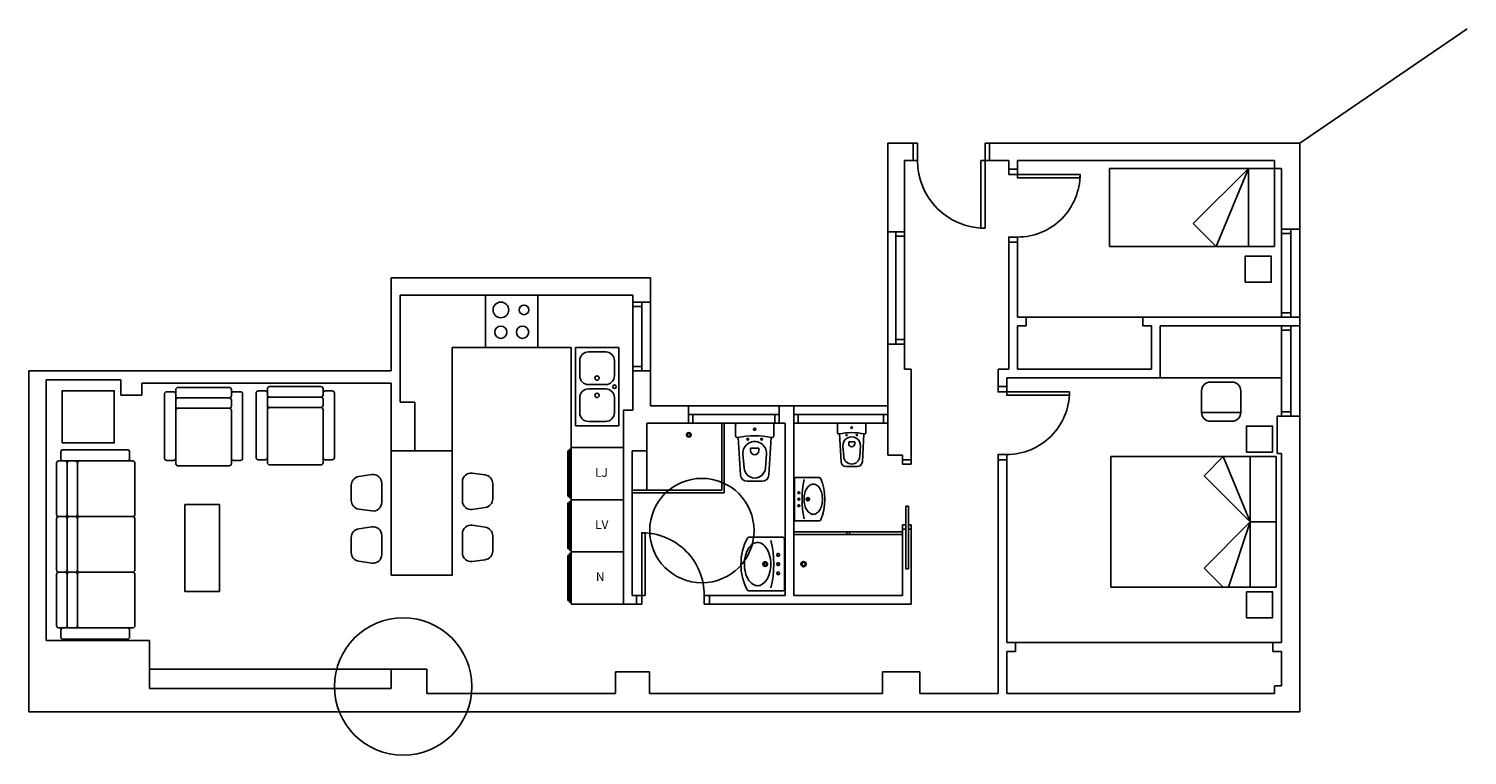
# Model space of a CAD drawing. Units: millimetres. Extents: x 1455 to 1574, y 780 to 844.
# Drawn here: x 1515 to 1532, y 806 to 815 of the extents above; entities that cross this region are included whole.
import ezdxf

# ---------------------------------------------------------------- set-up
doc = ezdxf.new("R2010")
doc.units = ezdxf.units.MM
for name, color, linetype in [('Baño', 6, 'Continuous'), ('Cocina', 4, 'Continuous'), ('Mobiliario', 3, 'Continuous'), ('MUEBLES', 7, 'Continuous'), ('Muro', 7, 'Continuous'), ('Puertas', 3, 'Continuous'), ('SANITARIO', 1, 'Continuous'), ('Ventanas', 3, 'Continuous')]:
    doc.layers.add(name, color=color, linetype=linetype)
doc.styles.get("Standard").update_dxf_attribs({"font": 'arial.ttf'})

# ---------------------------------------------------------------- blocks, each defined once
blk = doc.blocks.new('f')
at = {"layer": 'Cocina'}
for p, q in [((-0.436, -0.464), (-0.436, 0.436)), ((-0.436, 0.436), (0.064, 0.436)), ((-0.286, 0.386), (-0.086, 0.386)), ((0.064, 0.436), (0.064, -0.464)), ((-0.386, 0.111), (-0.386, 0.286)), ((0.014, 0.286), (0.014, 0.111)), ((-0.086, 0.011), (-0.286, 0.011)), ((-0.386, -0.314), (-0.386, -0.139)), ((-0.086, -0.039), (-0.286, -0.039)), ((0.014, -0.139), (0.014, -0.314)), ((0.064, -0.464), (-0.436, -0.464)), ((-0.086, -0.414), (-0.286, -0.414))]:
    blk.add_line(p, q, dxfattribs=at)
for centre, radius in [((-0.186, 0.086), 0.025), ((0.014, -0.014), 0.02), ((-0.186, -0.114), 0.025)]:
    blk.add_circle(centre, radius, dxfattribs=at)
for centre, start, end in [((-0.286, 0.286), 90, 180), ((-0.086, 0.286), 0, 90), ((-0.286, 0.111), 180, 270), ((-0.086, 0.111), 270, 0), ((-0.286, -0.139), 90, 180), ((-0.086, -0.139), 0, 90), ((-0.286, -0.314), 180, 270), ((-0.086, -0.314), 270, 0)]:
    blk.add_arc(centre, 0.1, start, end, dxfattribs=at)
blk = doc.blocks.new('SILLA-45', base_point=(6.225, 3.075))
for p, q in [((6, 3.5), (6.45, 3.5)), ((6, 3.5), (6, 3.25)), ((6.35, 3.6), (6.1, 3.6)), ((6.45, 3.25), (6.45, 3.5)), ((6.1, 3.15), (6.35, 3.15))]:
    blk.add_line(p, q)
for centre, start, end in [((6.1, 3.5), 90, 180), ((6.35, 3.5), 0, 90), ((6.1, 3.25), 180, 270), ((6.35, 3.25), 270, 0)]:
    blk.add_arc(centre, 0.1, start, end)
blk = doc.blocks.new('SILLA-40', base_point=(10.725, 9.45))
at = {"layer": 'MUEBLES'}
for p, q in [((10.538, 9.764), (10.516, 9.614)), ((10.637, 9.85), (10.813, 9.85)), ((10.912, 9.764), (10.934, 9.614)), ((10.615, 9.5), (10.835, 9.5))]:
    blk.add_line(p, q, dxfattribs=at)
for centre, start, end in [((10.637, 9.75), 90, 171.8699), ((10.813, 9.75), 8.1301, 90), ((10.615, 9.6), 171.8699, 270), ((10.835, 9.6), 270, 8.1301)]:
    blk.add_arc(centre, 0.1, start, end, dxfattribs=at)

msp = doc.modelspace()

# ---------------------------------------------------------------- linework, layer by layer
msp.add_line((1529.802, 813.527), (1531.728, 814.842))
at = {"layer": 'Baño'}
for p, q in [((1523.152, 809.537), (1523.152, 810.308)), ((1523.182, 809.507), (1523.182, 810.308)), ((1522.774, 810.19), (1522.774, 810.203)), ((1522.774, 810.203), (1522.774, 810.19)), ((1522.774, 810.155), (1522.774, 810.142)), ((1522.774, 810.146), (1522.774, 810.155)), ((1522.774, 810.155), (1522.774, 810.146)), ((1522.792, 810.173), (1522.805, 810.173)), ((1523.442, 810.122), (1523.437, 810.122)), ((1523.442, 810.122), (1523.437, 810.122)), ((1523.452, 810.137), (1523.452, 810.132)), ((1523.452, 810.132), (1523.452, 810.137)), ((1523.452, 810.137), (1523.452, 810.132)), ((1523.452, 810.132), (1523.452, 810.137)), ((1523.452, 810.112), (1523.452, 810.107)), ((1523.452, 810.112), (1523.452, 810.107)), ((1523.467, 810.122), (1523.462, 810.122)), ((1523.467, 810.122), (1523.462, 810.122)), ((1523.467, 810.122), (1523.462, 810.122)), ((1523.467, 810.122), (1523.462, 810.122)), ((1523.602, 810.122), (1523.597, 810.122)), ((1523.597, 810.122), (1523.602, 810.122)), ((1523.602, 810.122), (1523.597, 810.122)), ((1523.597, 810.122), (1523.602, 810.122)), ((1523.597, 810.122), (1523.602, 810.122)), ((1523.602, 810.122), (1523.597, 810.122)), ((1523.597, 810.122), (1523.602, 810.122)), ((1523.602, 810.122), (1523.597, 810.122)), ((1523.597, 810.122), (1523.602, 810.122)), ((1523.597, 810.122), (1523.602, 810.122)), ((1523.612, 810.137), (1523.612, 810.132)), ((1523.612, 810.132), (1523.612, 810.137)), ((1523.612, 810.137), (1523.612, 810.132)), ((1523.612, 810.132), (1523.612, 810.137)), ((1523.612, 810.112), (1523.612, 810.107)), ((1523.612, 810.112), (1523.612, 810.107)), ((1523.622, 810.122), (1523.627, 810.122)), ((1523.627, 810.122), (1523.622, 810.122)), ((1523.622, 810.122), (1523.627, 810.122)), ((1523.627, 810.122), (1523.622, 810.122)), ((1524.58, 810.169), (1524.577, 810.169)), ((1524.58, 810.169), (1524.577, 810.169)), ((1524.588, 810.18), (1524.588, 810.176)), ((1524.588, 810.176), (1524.588, 810.18)), ((1524.588, 810.18), (1524.588, 810.176)), ((1524.588, 810.176), (1524.588, 810.18)), ((1524.588, 810.161), (1524.588, 810.158)), ((1524.588, 810.161), (1524.588, 810.158)), ((1524.599, 810.169), (1524.595, 810.169)), ((1524.599, 810.169), (1524.595, 810.169)), ((1524.599, 810.169), (1524.595, 810.169)), ((1524.599, 810.169), (1524.595, 810.169)), ((1524.7, 810.169), (1524.696, 810.169)), ((1524.696, 810.169), (1524.7, 810.169)), ((1524.7, 810.169), (1524.696, 810.169)), ((1524.696, 810.169), (1524.7, 810.169)), ((1524.696, 810.169), (1524.7, 810.169)), ((1524.7, 810.169), (1524.696, 810.169)), ((1524.696, 810.169), (1524.7, 810.169)), ((1524.7, 810.169), (1524.696, 810.169)), ((1524.696, 810.169), (1524.7, 810.169)), ((1524.696, 810.169), (1524.7, 810.169)), ((1524.707, 810.18), (1524.707, 810.176)), ((1524.707, 810.176), (1524.707, 810.18)), ((1524.707, 810.18), (1524.707, 810.176)), ((1524.707, 810.176), (1524.707, 810.18)), ((1524.707, 810.161), (1524.707, 810.158)), ((1524.707, 810.161), (1524.707, 810.158)), ((1524.715, 810.169), (1524.719, 810.169)), ((1524.719, 810.169), (1524.715, 810.169)), ((1524.715, 810.169), (1524.719, 810.169)), ((1524.719, 810.169), (1524.715, 810.169)), ((1522.292, 809.987), (1522.292, 809.537)), ((1523.485, 809.99), (1523.485, 810.018)), ((1523.485, 810.018), (1523.579, 810.018)), ((1523.53, 810.018), (1523.485, 810.018)), ((1523.485, 809.99), (1523.485, 810.018)), ((1523.485, 810.018), (1523.579, 810.018)), ((1523.53, 810.018), (1523.485, 810.018)), ((1523.579, 809.99), (1523.579, 810.018)), ((1523.579, 809.99), (1523.579, 810.018)), ((1524.613, 810.071), (1524.613, 810.091)), ((1524.613, 810.091), (1524.683, 810.091)), ((1524.646, 810.091), (1524.613, 810.091)), ((1524.613, 810.071), (1524.613, 810.091)), ((1524.613, 810.091), (1524.683, 810.091)), ((1524.646, 810.091), (1524.613, 810.091)), ((1524.683, 810.071), (1524.683, 810.091)), ((1524.683, 810.071), (1524.683, 810.091)), ((1523.99, 809.67), (1523.99, 809.195)), ((1524.276, 809.682), (1524.002, 809.682)), ((1522.122, 809.537), (1523.152, 809.537)), ((1522.122, 809.507), (1523.182, 809.507)), ((1524.024, 809.507), (1524.028, 809.507)), ((1524.028, 809.507), (1524.024, 809.507)), ((1524.028, 809.432), (1524.024, 809.432)), ((1524.039, 809.517), (1524.039, 809.522)), ((1524.039, 809.522), (1524.039, 809.517)), ((1524.039, 809.491), (1524.039, 809.496)), ((1524.039, 809.496), (1524.039, 809.491)), ((1524.039, 809.491), (1524.039, 809.496)), ((1524.039, 809.496), (1524.039, 809.491)), ((1524.039, 809.448), (1524.039, 809.443)), ((1524.039, 809.448), (1524.039, 809.443)), ((1524.039, 809.443), (1524.039, 809.448)), ((1524.039, 809.443), (1524.039, 809.448)), ((1524.05, 809.507), (1524.055, 809.507)), ((1524.055, 809.432), (1524.05, 809.432)), ((1524.132, 809.432), (1524.122, 809.432)), ((1524.144, 809.445), (1524.144, 809.454)), ((1524.144, 809.451), (1524.144, 809.445)), ((1524.144, 809.445), (1524.144, 809.451)), ((1524.024, 809.358), (1524.028, 809.358)), ((1524.028, 809.358), (1524.024, 809.358)), ((1524.039, 809.422), (1524.039, 809.417)), ((1524.039, 809.422), (1524.039, 809.417)), ((1524.039, 809.374), (1524.039, 809.369)), ((1524.039, 809.374), (1524.039, 809.369)), ((1524.039, 809.348), (1524.039, 809.343)), ((1524.05, 809.358), (1524.055, 809.358)), ((1524.144, 809.42), (1524.144, 809.411)), ((1524.144, 809.411), (1524.144, 809.42)), ((1524.002, 809.182), (1524.276, 809.182)), ((1523.982, 809.057), (1525.232, 809.057)), ((1523.982, 809.027), (1525.232, 809.027)), ((1524.592, 809.027), (1524.592, 809.057)), ((1524.622, 809.027), (1524.622, 809.057)), ((1523.788, 808.792), (1523.781, 808.792)), ((1523.803, 808.807), (1523.803, 808.814)), ((1523.803, 808.77), (1523.803, 808.777)), ((1523.803, 808.77), (1523.803, 808.777)), ((1523.825, 808.792), (1523.819, 808.792)), ((1523.819, 808.792), (1523.825, 808.792)), ((1523.653, 808.704), (1523.653, 808.717)), ((1523.653, 808.717), (1523.653, 808.704)), ((1523.653, 808.669), (1523.653, 808.655)), ((1523.653, 808.66), (1523.653, 808.669)), ((1523.653, 808.669), (1523.653, 808.66)), ((1523.671, 808.686), (1523.684, 808.686)), ((1523.781, 808.686), (1523.788, 808.686)), ((1523.803, 808.702), (1523.803, 808.708)), ((1523.803, 808.702), (1523.803, 808.708)), ((1523.803, 808.664), (1523.803, 808.671)), ((1523.803, 808.664), (1523.803, 808.671)), ((1523.803, 808.671), (1523.803, 808.664)), ((1523.803, 808.671), (1523.803, 808.664)), ((1523.803, 808.602), (1523.803, 808.596)), ((1523.803, 808.596), (1523.803, 808.602)), ((1523.803, 808.602), (1523.803, 808.596)), ((1523.803, 808.596), (1523.803, 808.602)), ((1523.819, 808.686), (1523.825, 808.686)), ((1524.074, 808.686), (1524.059, 808.686)), ((1524.064, 808.686), (1524.074, 808.686)), ((1524.074, 808.686), (1524.064, 808.686)), ((1524.094, 808.706), (1524.094, 808.721)), ((1524.114, 808.686), (1524.129, 808.686)), ((1524.129, 808.686), (1524.114, 808.686)), ((1523.788, 808.58), (1523.781, 808.58)), ((1523.803, 808.565), (1523.803, 808.558)), ((1523.803, 808.558), (1523.803, 808.565)), ((1523.825, 808.58), (1523.819, 808.58)), ((1523.819, 808.58), (1523.825, 808.58))]:
    msp.add_line(p, q, dxfattribs=at)
for points in [[(1523.336, 810.141, -0.475255), (1523.312, 810.161), (1523.312, 810.288, -0.414214), (1523.332, 810.308), (1523.732, 810.308, -0.414214), (1523.752, 810.288), (1523.752, 810.161, -0.475255), (1523.728, 810.141)], [(1523.336, 810.141, -0.475255), (1523.312, 810.161), (1523.312, 810.288, -0.414214), (1523.332, 810.308), (1523.732, 810.308, -0.414214), (1523.752, 810.288), (1523.752, 810.161, -0.475255), (1523.728, 810.141)], [(1524.501, 810.184, -0.475255), (1524.483, 810.198), (1524.483, 810.293, -0.414214), (1524.498, 810.307), (1524.797, 810.307, -0.414214), (1524.812, 810.293), (1524.812, 810.198, -0.475255), (1524.794, 810.184)], [(1524.501, 810.184, -0.475255), (1524.483, 810.198), (1524.483, 810.293, -0.414214), (1524.498, 810.307), (1524.797, 810.307, -0.414214), (1524.812, 810.293), (1524.812, 810.198, -0.475255), (1524.794, 810.184)], [(1523.722, 810.143), (1523.696, 809.713, -0.396945), (1523.616, 809.638), (1523.447, 809.638, -0.396945), (1523.367, 809.713), (1523.342, 810.143)], [(1523.722, 810.143), (1523.696, 809.713, -0.396945), (1523.616, 809.638), (1523.447, 809.638, -0.396945), (1523.367, 809.713), (1523.342, 810.143)], [(1524.789, 810.184), (1524.77, 809.864, -0.396945), (1524.711, 809.807), (1524.585, 809.807, -0.396945), (1524.525, 809.864), (1524.506, 810.184)], [(1524.789, 810.184), (1524.77, 809.864, -0.396945), (1524.711, 809.807), (1524.585, 809.807, -0.396945), (1524.525, 809.864), (1524.506, 810.184)]]:
    msp.add_lwpolyline(points, format="xyb", dxfattribs=at)
for points in [[(1522.743, 810.173), (1522.756, 810.173)], [(1524.165, 809.432), (1524.156, 809.432)], [(1523.623, 808.686), (1523.636, 808.686)], [(1524.094, 808.651), (1524.094, 808.666)]]:
    msp.add_lwpolyline(points, close=True, dxfattribs=at)
for points in [[(1523.409, 809.791, 0.932914), (1523.655, 809.791), (1523.666, 809.953, 1.07191), (1523.397, 809.953)], [(1523.409, 809.791, 0.932914), (1523.655, 809.791), (1523.666, 809.953, 1.07191), (1523.397, 809.953)], [(1524.556, 809.922, 0.932914), (1524.74, 809.922), (1524.748, 810.043, 1.07191), (1524.547, 810.043)], [(1524.556, 809.922, 0.932914), (1524.74, 809.922), (1524.748, 810.043, 1.07191), (1524.547, 810.043)], [(1524.281, 809.555, 0.107043), (1524.243, 809.595, 0.150191), (1524.206, 809.606, 0.150191), (1524.168, 809.595, 0.107043), (1524.131, 809.555, 0.075228), (1524.108, 809.502, 0.061979), (1524.1, 809.432, 0.061979), (1524.108, 809.363, 0.075228), (1524.131, 809.309, 0.107043), (1524.168, 809.27, 0.150191), (1524.206, 809.258, 0.150191), (1524.243, 809.27, 0.107043), (1524.281, 809.309, 0.075228), (1524.303, 809.363, 0.061979), (1524.312, 809.432, 0.061979), (1524.303, 809.502, 0.075228)], [(1523.856, 808.378, 0.414214), (1523.874, 808.395), (1523.874, 808.977, 0.414214), (1523.856, 808.995), (1523.465, 808.995, 0.275451), (1523.449, 808.986, 0.25303), (1523.449, 808.387, 0.275451), (1523.465, 808.378)], [(1523.458, 808.51, 0.107043), (1523.512, 808.454, 0.150191), (1523.565, 808.438, 0.150191), (1523.619, 808.454, 0.107043), (1523.672, 808.51, 0.075228), (1523.704, 808.587, 0.061979), (1523.717, 808.686, 0.061979), (1523.704, 808.786, 0.075228), (1523.672, 808.862, 0.107043), (1523.619, 808.918, 0.150191), (1523.565, 808.935, 0.150191), (1523.512, 808.918, 0.107043), (1523.458, 808.862, 0.075228), (1523.426, 808.786, 0.061979), (1523.413, 808.686, 0.061979), (1523.426, 808.587, 0.075228)]]:
    msp.add_lwpolyline(points, format="xyb", close=True, dxfattribs=at)
for centre, radius in [((1524.648, 810.255), 0.00933), ((1524.648, 810.255), 0.00933), ((1522.774, 810.173), 0.0265), ((1522.774, 810.173), 0.0176), ((1523.452, 810.122), 0.01), ((1523.452, 810.122), 0.01), ((1523.532, 810.237), 0.0125), ((1523.532, 810.237), 0.0125), ((1523.612, 810.122), 0.01), ((1523.612, 810.122), 0.01), ((1524.588, 810.169), 0.00746), ((1524.588, 810.169), 0.00746), ((1524.707, 810.169), 0.00746), ((1524.707, 810.169), 0.00746), ((1524.039, 809.507), 0.0108), ((1524.039, 809.432), 0.0108), ((1524.144, 809.432), 0.0185), ((1524.144, 809.432), 0.0123), ((1524.039, 809.358), 0.0108), ((1523.803, 808.792), 0.0154), ((1523.653, 808.686), 0.0265), ((1523.653, 808.686), 0.0176), ((1523.803, 808.686), 0.0154), ((1524.094, 808.686), 0.03), ((1524.094, 808.686), 0.02), ((1523.803, 808.58), 0.0154)]:
    msp.add_circle(centre, radius, dxfattribs=at)
for centre, radius, start, end in [((1523.532, 809.193), 0.968, 78.3215, 101.6785), ((1523.532, 809.193), 0.968, 78.3215, 101.6785), ((1524.648, 809.476), 0.722, 78.3215, 101.6785), ((1524.648, 809.476), 0.722, 78.3215, 101.6785), ((1523.532, 809.99), 0.047, 180, 0), ((1523.532, 809.99), 0.047, 180, 0), ((1524.648, 810.071), 0.0351, 180, 0), ((1524.648, 810.071), 0.0351, 180, 0), ((1524.002, 809.67), 0.0123, 90, 180), ((1525.192, 809.432), 1.116, 168.3505, 191.6495), ((1524.276, 809.67), 0.0123, 28.399, 90), ((1523.754, 809.432), 0.586, 335.4341, 24.5659), ((1524.002, 809.195), 0.0123, 180, 270), ((1524.276, 809.195), 0.0123, 270, 331.601), ((1522.597, 808.686), 1.154, 346.2997, 13.7003)]:
    msp.add_arc(centre, radius, start, end, dxfattribs=at)
at = {"layer": 'Cocina'}
for p, q in [((1520.052, 809.987), (1520.052, 811.177)), ((1520.052, 811.177), (1521.422, 811.177)), ((1521.422, 811.177), (1521.422, 808.227)), ((1521.422, 808.227), (1522.022, 808.227))]:
    msp.add_line(p, q, dxfattribs=at)
at = {"layer": 'Cocina', "linetype": 'Continuous'}
for p, q in [((1521.392, 809.987), (1521.382, 809.987)), ((1521.382, 809.987), (1521.382, 809.467)), ((1521.392, 809.987), (1521.392, 809.467)), ((1521.402, 810.007), (1521.402, 809.447)), ((1521.422, 810.007), (1521.402, 810.007)), ((1521.382, 809.467), (1521.392, 809.467)), ((1521.402, 809.447), (1521.422, 809.447)), ((1521.402, 809.407), (1521.402, 808.847)), ((1521.422, 809.407), (1521.402, 809.407)), ((1521.392, 808.787), (1521.382, 808.787)), ((1521.382, 808.787), (1521.382, 808.267)), ((1521.392, 808.787), (1521.392, 808.267)), ((1521.402, 808.847), (1521.422, 808.847)), ((1521.402, 808.807), (1521.402, 808.247)), ((1521.422, 808.807), (1521.402, 808.807)), ((1521.382, 808.267), (1521.392, 808.267)), ((1521.402, 808.247), (1521.422, 808.247))]:
    msp.add_line(p, q, dxfattribs=at)
at = {"layer": 'Cocina'}
msp.add_lwpolyline([(1520.437, 811.777), (1520.437, 811.177), (1521.037, 811.177), (1521.037, 811.777)], close=True, dxfattribs=at)
at = {"layer": 'Cocina', "linetype": 'Continuous'}
for points in [[(1521.422, 810.027), (1521.422, 809.427), (1522.022, 809.427), (1522.022, 810.027)], [(1521.392, 808.867), (1521.392, 809.387), (1521.382, 809.387), (1521.382, 808.867)], [(1521.422, 809.427), (1521.422, 808.827), (1522.022, 808.827), (1522.022, 809.427)], [(1521.422, 808.827), (1521.422, 808.227), (1522.022, 808.227), (1522.022, 808.827)]]:
    msp.add_lwpolyline(points, close=True, dxfattribs=at)
at = {"layer": 'Cocina'}
for centre, radius in [((1520.612, 811.609), 0.09), ((1520.878, 811.609), 0.055), ((1520.612, 811.352), 0.07), ((1520.862, 811.352), 0.07)]:
    msp.add_circle(centre, radius, dxfattribs=at)
at = {"layer": 'Mobiliario'}
for p, q in [((1527.612, 813.237), (1529.512, 813.237)), ((1527.612, 812.337), (1527.612, 813.237)), ((1529.212, 813.237), (1528.575, 812.601)), ((1529.212, 813.237), (1528.839, 812.337)), ((1529.212, 813.237), (1529.212, 812.337)), ((1529.512, 813.237), (1529.512, 812.337)), ((1528.839, 812.337), (1528.575, 812.601)), ((1529.512, 812.337), (1527.612, 812.337)), ((1528.197, 810.827), (1529.592, 810.827)), ((1516.742, 809.903), (1516.742, 810.643)), ((1516.767, 810.668), (1516.847, 810.668)), ((1516.872, 809.843), (1516.872, 810.693)), ((1517.192, 810.718), (1516.897, 810.718)), ((1517.192, 810.598), (1516.897, 810.598)), ((1517.487, 810.718), (1517.192, 810.718)), ((1517.192, 810.598), (1517.487, 810.598)), ((1517.512, 810.693), (1517.512, 810.623)), ((1517.617, 810.668), (1517.537, 810.668)), ((1517.642, 809.903), (1517.642, 810.643)), ((1517.797, 809.912), (1517.797, 810.652)), ((1517.822, 810.677), (1517.902, 810.677)), ((1517.927, 809.852), (1517.927, 810.702)), ((1518.247, 810.727), (1517.952, 810.727)), ((1518.247, 810.607), (1517.952, 810.607)), ((1518.542, 810.727), (1518.247, 810.727)), ((1518.247, 810.607), (1518.542, 810.607)), ((1518.567, 810.702), (1518.567, 810.632)), ((1518.672, 810.677), (1518.592, 810.677)), ((1518.697, 809.912), (1518.697, 810.652)), ((1517.192, 810.478), (1516.897, 810.478)), ((1517.487, 810.478), (1517.192, 810.478)), ((1517.512, 810.573), (1517.512, 810.503)), ((1517.512, 810.453), (1517.512, 809.843)), ((1518.247, 810.487), (1517.952, 810.487)), ((1518.542, 810.487), (1518.247, 810.487)), ((1518.567, 810.582), (1518.567, 810.512)), ((1518.567, 810.462), (1518.567, 809.852)), ((1515.552, 809.977), (1515.552, 809.897)), ((1516.317, 810.002), (1515.577, 810.002)), ((1516.342, 809.977), (1516.342, 809.897)), ((1515.622, 809.552), (1515.622, 809.847)), ((1515.742, 809.552), (1515.742, 809.847)), ((1516.767, 809.878), (1516.847, 809.878)), ((1516.897, 809.818), (1517.192, 809.818)), ((1517.192, 809.818), (1517.487, 809.818)), ((1517.617, 809.878), (1517.537, 809.878)), ((1517.822, 809.887), (1517.902, 809.887)), ((1517.952, 809.827), (1518.247, 809.827)), ((1518.247, 809.827), (1518.542, 809.827)), ((1518.672, 809.887), (1518.592, 809.887)), ((1527.63, 808.422), (1527.63, 809.922)), ((1527.63, 809.922), (1529.53, 809.922)), ((1528.92, 809.922), (1528.7, 809.702)), ((1529.23, 809.172), (1528.92, 809.922)), ((1529.23, 809.922), (1529.23, 808.422)), ((1529.53, 809.922), (1529.53, 808.422)), ((1529.23, 809.172), (1528.7, 809.702)), ((1515.622, 809.552), (1515.622, 809.257)), ((1515.742, 809.257), (1515.742, 809.552)), ((1515.502, 809.207), (1515.502, 808.912)), ((1515.647, 809.232), (1515.717, 809.232)), ((1515.742, 809.207), (1515.742, 808.912)), ((1529.23, 809.172), (1528.7, 808.641)), ((1529.23, 809.172), (1528.981, 808.422)), ((1529.23, 809.172), (1529.53, 809.172)), ((1515.502, 808.617), (1515.502, 808.912)), ((1515.742, 808.617), (1515.742, 808.912)), ((1528.92, 808.422), (1528.7, 808.641)), ((1515.622, 808.272), (1515.622, 808.567)), ((1515.647, 808.592), (1515.717, 808.592)), ((1515.742, 808.567), (1515.742, 808.272)), ((1515.767, 808.592), (1516.377, 808.592)), ((1515.622, 808.272), (1515.622, 807.977)), ((1515.742, 808.272), (1515.742, 807.977)), ((1529.53, 808.422), (1527.63, 808.422)), ((1515.552, 807.847), (1515.552, 807.927)), ((1516.317, 807.822), (1515.577, 807.822)), ((1516.342, 807.847), (1516.342, 807.927)), ((1519.352, 807.477), (1516.572, 807.477))]:
    msp.add_line(p, q, dxfattribs=at)
for points in [[(1529.173, 811.927), (1529.473, 811.927), (1529.473, 812.227), (1529.173, 812.227)], [(1515.565, 810.08), (1516.165, 810.08), (1516.165, 810.68), (1515.565, 810.68)], [(1529.188, 809.974), (1529.488, 809.974), (1529.488, 810.274), (1529.188, 810.274)], [(1519.352, 809.987), (1520.052, 809.987), (1520.052, 808.559), (1519.352, 808.559)], [(1517.377, 808.371), (1517.377, 809.371), (1516.977, 809.371), (1516.977, 808.371)], [(1529.188, 808.369), (1529.488, 808.369), (1529.488, 808.069), (1529.188, 808.069)]]:
    msp.add_lwpolyline(points, close=True, dxfattribs=at)
msp.add_lwpolyline([(1515.767, 809.232, 0.414214), (1515.742, 809.207, 0.414214), (1515.717, 809.232, 0.414214), (1515.742, 809.257, 0.414214), (1515.767, 809.232), (1516.377, 809.232, -0.414214), (1516.402, 809.207), (1516.402, 808.617, -0.414214), (1516.377, 808.592, -0.414214), (1516.402, 808.567), (1516.402, 808.272), (1516.402, 807.977, -0.414214), (1516.377, 807.952), (1515.527, 807.952, -0.414214), (1515.502, 807.977), (1515.502, 808.272), (1515.502, 808.567, -0.414214), (1515.527, 808.592), (1515.597, 808.592, 0.414214), (1515.622, 808.617), (1515.622, 808.912), (1515.622, 809.207, 0.414214), (1515.597, 809.232), (1515.527, 809.232, -0.414214), (1515.502, 809.257), (1515.502, 809.552), (1515.502, 809.847, -0.414214), (1515.527, 809.872), (1516.377, 809.872, -0.414214), (1516.402, 809.847), (1516.402, 809.552), (1516.402, 809.257, -0.414214), (1516.377, 809.232)], format="xyb", dxfattribs=at)
for centre, start, end in [((1516.767, 810.643), 90, 180), ((1516.847, 810.643), 0, 90), ((1516.897, 810.693), 90, 180), ((1516.897, 810.623), 180, 270), ((1516.897, 810.573), 90, 180), ((1517.487, 810.693), 0, 90), ((1517.487, 810.623), 270, 0), ((1517.487, 810.573), 0, 90), ((1517.537, 810.643), 90, 180), ((1517.617, 810.643), 0, 90), ((1517.822, 810.652), 90, 180), ((1517.902, 810.652), 0, 90), ((1517.952, 810.702), 90, 180), ((1517.952, 810.632), 180, 270), ((1517.952, 810.582), 90, 180), ((1518.542, 810.702), 0, 90), ((1518.542, 810.632), 270, 0), ((1518.542, 810.582), 0, 90), ((1518.592, 810.652), 90, 180), ((1518.672, 810.652), 0, 90), ((1516.897, 810.503), 180, 270), ((1516.897, 810.453), 90, 180), ((1517.487, 810.503), 270, 0), ((1517.487, 810.453), 0, 90), ((1517.952, 810.512), 180, 270), ((1517.952, 810.462), 90, 180), ((1518.542, 810.512), 270, 0), ((1518.542, 810.462), 0, 90), ((1515.577, 809.977), 90, 180), ((1516.317, 809.977), 0, 90), ((1515.577, 809.897), 180, 270), ((1515.597, 809.847), 0, 90), ((1515.647, 809.847), 90, 180), ((1515.717, 809.847), 0, 90), ((1515.767, 809.847), 90, 180), ((1516.317, 809.897), 270, 0), ((1516.767, 809.903), 180, 270), ((1516.847, 809.903), 270, 0), ((1516.897, 809.843), 180, 270), ((1517.487, 809.843), 270, 0), ((1517.537, 809.903), 180, 270), ((1517.617, 809.903), 270, 0), ((1517.822, 809.912), 180, 270), ((1517.902, 809.912), 270, 0), ((1517.952, 809.852), 180, 270), ((1518.542, 809.852), 270, 0), ((1518.592, 809.912), 180, 270), ((1518.672, 809.912), 270, 0), ((1515.527, 809.207), 90, 180), ((1515.597, 809.257), 270, 0), ((1515.647, 809.257), 180, 270), ((1515.647, 809.207), 90, 180), ((1515.527, 808.617), 180, 270), ((1515.647, 808.617), 180, 270), ((1515.717, 808.617), 270, 0), ((1515.767, 808.617), 180, 270), ((1515.597, 808.567), 0, 90), ((1515.647, 808.567), 90, 180), ((1515.717, 808.567), 0, 90), ((1515.767, 808.567), 90, 180), ((1515.577, 807.927), 90, 180), ((1515.597, 807.977), 270, 0), ((1515.647, 807.977), 180, 270), ((1515.717, 807.977), 270, 0), ((1515.767, 807.977), 180, 270), ((1516.317, 807.927), 0, 90), ((1515.577, 807.847), 180, 270), ((1516.317, 807.847), 270, 0)]:
    msp.add_arc(centre, 0.025, start, end, dxfattribs=at)
at = {"layer": 'Muro'}
for p, q in [((1525.062, 812.507), (1525.062, 813.527)), ((1525.354, 813.527), (1525.062, 813.527)), ((1525.354, 813.327), (1525.354, 813.527)), ((1529.802, 813.527), (1526.232, 813.527)), ((1526.232, 813.327), (1526.232, 813.527)), ((1529.802, 813.527), (1529.802, 812.537)), ((1525.254, 812.507), (1525.254, 813.327)), ((1525.254, 813.327), (1525.354, 813.327)), ((1526.232, 813.327), (1526.454, 813.327)), ((1526.454, 813.227), (1526.454, 813.327)), ((1526.554, 813.327), (1529.512, 813.327)), ((1526.554, 813.227), (1526.554, 813.327)), ((1529.512, 813.327), (1529.512, 813.237)), ((1529.512, 813.237), (1529.592, 813.237)), ((1529.592, 813.237), (1529.592, 812.537)), ((1526.454, 813.227), (1526.554, 813.227)), ((1525.254, 812.507), (1525.062, 812.507)), ((1529.592, 812.537), (1529.802, 812.537)), ((1526.454, 810.927), (1526.454, 812.387)), ((1526.454, 812.387), (1526.554, 812.387)), ((1526.554, 811.527), (1526.554, 812.387)), ((1519.352, 810.907), (1519.352, 811.977)), ((1519.352, 811.977), (1522.332, 811.977)), ((1522.332, 811.697), (1522.332, 811.977)), ((1519.452, 810.547), (1519.452, 811.777)), ((1519.452, 811.777), (1522.132, 811.777)), ((1522.132, 811.777), (1522.132, 811.697)), ((1522.132, 811.697), (1522.332, 811.697)), ((1526.654, 811.527), (1526.554, 811.527)), ((1526.554, 810.927), (1526.554, 811.427)), ((1526.654, 811.427), (1526.554, 811.427)), ((1526.654, 811.527), (1526.654, 811.427)), ((1529.802, 811.527), (1527.997, 811.527)), ((1527.997, 811.527), (1527.997, 811.427)), ((1528.097, 811.427), (1527.997, 811.427)), ((1528.097, 811.427), (1528.097, 810.927)), ((1529.802, 811.427), (1528.197, 811.427)), ((1528.197, 811.427), (1528.197, 810.827)), ((1529.802, 811.527), (1529.802, 811.427)), ((1525.062, 809.937), (1525.062, 811.217)), ((1525.254, 811.217), (1525.062, 811.217)), ((1525.254, 811.217), (1525.254, 810.927)), ((1525.254, 810.927), (1525.332, 810.927)), ((1525.332, 809.887), (1525.332, 810.927)), ((1526.454, 810.927), (1526.332, 810.927)), ((1526.332, 810.927), (1526.332, 810.727)), ((1528.097, 810.927), (1526.554, 810.927)), ((1515.182, 806.987), (1515.182, 810.907)), ((1515.182, 810.907), (1519.352, 810.907)), ((1515.382, 807.807), (1515.382, 810.807)), ((1515.382, 810.807), (1516.242, 810.807)), ((1516.242, 810.627), (1516.242, 810.807)), ((1516.482, 810.767), (1519.352, 810.767)), ((1516.482, 810.767), (1516.482, 810.627)), ((1519.352, 809.987), (1519.352, 810.767)), ((1522.332, 810.907), (1522.132, 810.907)), ((1522.132, 810.907), (1522.132, 810.457)), ((1522.332, 810.907), (1522.332, 810.507)), ((1528.197, 810.827), (1526.432, 810.827)), ((1526.432, 810.827), (1526.432, 810.727)), ((1516.482, 810.627), (1516.242, 810.627)), ((1526.332, 810.727), (1526.432, 810.727)), ((1519.452, 810.547), (1519.622, 810.547)), ((1519.622, 810.547), (1519.622, 809.987)), ((1522.022, 808.227), (1522.022, 810.457)), ((1522.022, 810.457), (1522.132, 810.457)), ((1522.332, 810.507), (1522.772, 810.507)), ((1522.772, 810.507), (1522.772, 810.307)), ((1523.812, 810.507), (1523.812, 810.307)), ((1523.812, 810.507), (1523.982, 810.507)), ((1523.982, 808.327), (1523.982, 810.507)), ((1522.292, 810.307), (1522.772, 810.307)), ((1522.292, 809.987), (1522.292, 810.307)), ((1523.812, 810.307), (1523.882, 810.307)), ((1523.882, 810.307), (1523.881, 808.327)), ((1529.592, 810.387), (1529.542, 810.387)), ((1529.542, 810.387), (1529.542, 809.957)), ((1529.592, 810.387), (1529.802, 810.387)), ((1529.802, 810.387), (1529.802, 806.987)), ((1519.352, 809.987), (1519.622, 809.987)), ((1522.122, 809.987), (1522.122, 808.327)), ((1522.292, 809.987), (1522.122, 809.987)), ((1525.232, 809.937), (1525.062, 809.937)), ((1525.232, 809.887), (1525.232, 809.937)), ((1529.542, 809.957), (1529.592, 809.957)), ((1529.592, 809.957), (1529.592, 807.783)), ((1525.232, 809.887), (1525.332, 809.887)), ((1526.332, 809.887), (1526.332, 807.197)), ((1526.332, 809.887), (1526.432, 809.887)), ((1526.432, 807.783), (1526.432, 809.887)), ((1522.292, 809.507), (1522.772, 809.507)), ((1525.232, 808.327), (1525.232, 809.087)), ((1525.232, 809.087), (1525.272, 809.087)), ((1525.332, 809.087), (1525.302, 809.087)), ((1525.332, 808.227), (1525.332, 809.087)), ((1522.122, 808.327), (1522.172, 808.327)), ((1522.172, 808.227), (1522.172, 808.327)), ((1523.012, 808.327), (1523.881, 808.327)), ((1523.012, 808.227), (1523.012, 808.327)), ((1523.982, 808.327), (1525.232, 808.327)), ((1522.022, 808.227), (1522.172, 808.227)), ((1523.012, 808.227), (1525.332, 808.227)), ((1516.572, 807.807), (1515.382, 807.807)), ((1516.572, 807.257), (1516.572, 807.807)), ((1526.532, 807.783), (1526.432, 807.783)), ((1526.532, 807.783), (1526.532, 807.683)), ((1529.492, 807.783), (1529.592, 807.783)), ((1529.492, 807.783), (1529.492, 807.683)), ((1526.432, 807.197), (1526.432, 807.683)), ((1526.532, 807.683), (1526.432, 807.683)), ((1529.492, 807.683), (1529.592, 807.683)), ((1529.592, 807.683), (1529.592, 807.287)), ((1519.762, 807.477), (1519.352, 807.477)), ((1519.352, 807.477), (1519.352, 807.257)), ((1519.762, 807.197), (1519.762, 807.477)), ((1522.322, 807.447), (1521.932, 807.447)), ((1521.932, 807.447), (1521.932, 807.197)), ((1522.322, 807.197), (1522.322, 807.447)), ((1525.432, 807.447), (1525.002, 807.447)), ((1525.002, 807.447), (1525.002, 807.197)), ((1525.432, 807.197), (1525.432, 807.447)), ((1529.512, 807.197), (1529.512, 807.287)), ((1529.512, 807.287), (1529.592, 807.287)), ((1519.352, 807.257), (1516.572, 807.257)), ((1521.932, 807.197), (1519.762, 807.197)), ((1525.002, 807.197), (1522.322, 807.197)), ((1526.332, 807.197), (1525.432, 807.197)), ((1529.512, 807.197), (1526.432, 807.197)), ((1529.802, 806.987), (1515.182, 806.987))]:
    msp.add_line(p, q, dxfattribs=at)
at = {"layer": 'Puertas'}
for p, q in [((1525.404, 813.527), (1525.354, 813.527)), ((1525.404, 813.327), (1525.404, 813.527)), ((1526.182, 813.327), (1526.182, 813.527)), ((1526.182, 813.527), (1526.232, 813.527)), ((1525.404, 813.327), (1525.354, 813.327)), ((1526.132, 813.327), (1526.232, 813.327)), ((1527.997, 811.527), (1526.654, 811.527)), ((1525.232, 809.887), (1525.232, 809.837)), ((1525.232, 809.837), (1525.332, 809.837)), ((1525.332, 809.837), (1525.332, 809.887)), ((1525.302, 809.352), (1525.272, 809.352)), ((1525.272, 809.352), (1525.272, 808.632)), ((1525.302, 808.632), (1525.302, 809.352)), ((1525.232, 809.137), (1525.272, 809.137)), ((1525.232, 809.087), (1525.232, 809.137)), ((1525.302, 809.137), (1525.332, 809.137)), ((1525.332, 809.087), (1525.332, 809.137)), ((1525.302, 808.632), (1525.272, 808.632)), ((1526.432, 807.783), (1529.592, 807.783))]:
    msp.add_line(p, q, dxfattribs=at)
msp.add_lwpolyline([(1526.132, 813.327), (1526.132, 812.549), (1526.182, 812.549), (1526.182, 813.327)], dxfattribs=at)
for points in [[(1527.274, 813.167), (1527.274, 813.127), (1526.554, 813.127), (1526.554, 813.227), (1526.454, 813.227), (1526.454, 813.167), (1527.274, 813.167, -0.414214), (1526.554, 812.447), (1526.554, 812.387), (1526.454, 812.387), (1526.454, 812.447), (1526.554, 812.447)], [(1527.152, 810.667), (1527.152, 810.627), (1526.432, 810.627), (1526.432, 810.727), (1526.332, 810.727), (1526.332, 810.667), (1527.152, 810.667, -0.414214), (1526.432, 809.947), (1526.432, 809.887), (1526.332, 809.887), (1526.332, 809.947), (1526.432, 809.947)], [(1522.232, 809.047), (1522.272, 809.047), (1522.272, 808.327), (1522.172, 808.327), (1522.172, 808.227), (1522.232, 808.227), (1522.232, 809.047, -0.414214), (1522.952, 808.327), (1523.012, 808.327), (1523.012, 808.227), (1522.952, 808.227), (1522.952, 808.327)]]:
    msp.add_lwpolyline(points, format="xyb", dxfattribs=at)
msp.add_arc((1526.182, 813.327), 0.778, 180, 270, dxfattribs=at)
at = {"layer": 'SANITARIO'}
for centre, radius in [((1522.924, 809.072), 0.6), ((1519.489, 807.278), 0.79)]:
    msp.add_circle(centre, radius, dxfattribs=at)
at = {"layer": 'Ventanas'}
for p, q in [((1525.062, 811.217), (1525.062, 812.507)), ((1525.154, 812.507), (1525.154, 811.217)), ((1525.254, 812.457), (1525.154, 812.457)), ((1525.254, 812.507), (1525.254, 811.217)), ((1529.592, 812.537), (1529.592, 811.527)), ((1529.592, 812.487), (1529.697, 812.487)), ((1529.697, 811.527), (1529.697, 812.537)), ((1529.802, 811.527), (1529.802, 812.537)), ((1522.132, 811.697), (1522.132, 810.907)), ((1522.132, 811.647), (1522.232, 811.647)), ((1522.232, 811.697), (1522.232, 810.907)), ((1522.332, 811.647), (1522.332, 811.697)), ((1522.332, 810.957), (1522.332, 811.647)), ((1529.592, 811.577), (1529.697, 811.577)), ((1529.592, 811.427), (1529.592, 810.387)), ((1529.697, 810.387), (1529.697, 811.427)), ((1529.802, 811.427), (1529.802, 810.387)), ((1525.254, 811.267), (1525.154, 811.267)), ((1529.592, 811.377), (1529.697, 811.377)), ((1522.132, 810.957), (1522.232, 810.957)), ((1522.332, 810.957), (1522.332, 810.907)), ((1522.772, 810.507), (1523.812, 810.507)), ((1523.982, 810.507), (1525.062, 810.507)), ((1529.592, 810.437), (1529.697, 810.437)), ((1523.812, 810.407), (1522.772, 810.407)), ((1523.812, 810.307), (1522.772, 810.307)), ((1522.822, 810.407), (1522.822, 810.307)), ((1523.762, 810.407), (1523.762, 810.307)), ((1525.062, 810.407), (1523.982, 810.407)), ((1525.062, 810.307), (1523.982, 810.307)), ((1524.032, 810.407), (1524.032, 810.307)), ((1525.012, 810.407), (1525.012, 810.307))]:
    msp.add_line(p, q, dxfattribs=at)

# ---------------------------------------------------------------- block references
at = {"layer": 'Mobiliario'}
for name, p, rotation in [('SILLA-45', (1528.897, 810.854), 180), ('SILLA-40', (1519.292, 809.506), 90), ('SILLA-40', (1520.119, 809.524), 270), ('SILLA-40', (1519.292, 808.906), 90), ('SILLA-40', (1520.119, 808.924), 270)]:
    msp.add_blockref(name, p, dxfattribs=dict(at, rotation=rotation))
at = {"layer": 'Puertas'}
msp.add_blockref('f', (1521.905, 810.74), dxfattribs=at)

# ---------------------------------------------------------------- texts
at = {"layer": 'Cocina', "char_height": 0.1, "width": 0.21447, "attachment_point": 1}
for s, insert in [('LJ', (1521.696, 809.79)), ('LV', (1521.696, 809.19)), ('N', (1521.706, 808.59))]:
    msp.add_mtext(s, dxfattribs=dict(at, insert=insert))

doc.saveas('drawing.dxf')
